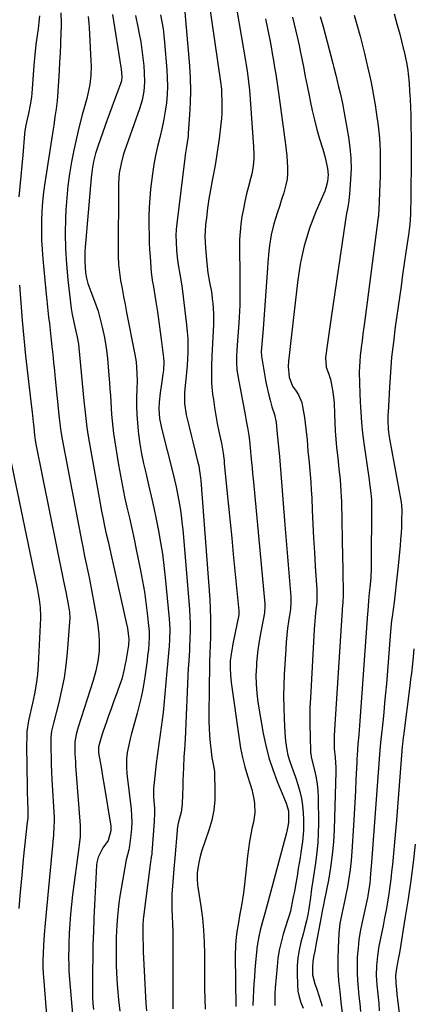
# Model space of a CAD drawing. Units: inches. Extents: x 1857342 to 1862566, y 437074 to 442403.
# Drawn here: x 1860378 to 1860550, y 439282 to 439712 of the extents above; entities that cross this region are included whole.
import ezdxf

# ---------------------------------------------------------------- set-up
doc = ezdxf.new("R2010")
doc.units = ezdxf.units.IN
doc.header["$MEASUREMENT"] = 0
doc.layers.add('7', color=7, linetype='Continuous')
doc.layers.add('8', color=7, linetype='Continuous')

msp = doc.modelspace()

# ---------------------------------------------------------------- linework, layer by layer
at = {"layer": '7', "color": 18}
for points in [[(1860460.77, 439719.83, 1912), (1860465.8, 439684.68, 1912), (1860466.22, 439681.5, 1912), (1860466.32, 439680.22, 1912), (1860466.46, 439676, 1912), (1860466.43, 439671.14, 1912), (1860466.26, 439668.72, 1912), (1860466.01, 439666.31, 1912), (1860465.2, 439659.87, 1912), (1860464.67, 439656.04, 1912), (1860464.1, 439652.22, 1912), (1860463.44, 439648.42, 1912), (1860462.73, 439644.62, 1912), (1860462.16, 439641.74, 1912), (1860461.41, 439637.69, 1912), (1860460.74, 439633.63, 1912), (1860460.17, 439629.55, 1912), (1860459.67, 439625.46, 1912), (1860459.33, 439622.32, 1912), (1860459.14, 439619.79, 1912), (1860459.04, 439617.26, 1912), (1860459.09, 439614.73, 1912), (1860459.24, 439612.2, 1912), (1860459.82, 439605.58, 1912), (1860460.32, 439601.4, 1912), (1860461.07, 439597.26, 1912), (1860461.84, 439593.13, 1912), (1860462.39, 439588.96, 1912), (1860462.45, 439588.37, 1912), (1860462.78, 439583.58, 1912), (1860462.74, 439578.79, 1912), (1860462.21, 439567.77, 1912), (1860462.11, 439565.34, 1912), (1860461.93, 439560.49, 1912), (1860461.86, 439558.06, 1912), (1860461.94, 439553.22, 1912), (1860462.4, 439548.4, 1912), (1860462.71, 439546.16, 1912), (1860463.23, 439542.64, 1912), (1860463.8, 439539.12, 1912), (1860464.44, 439535.62, 1912), (1860465.13, 439532.13, 1912), (1860466.2, 439527.05, 1912), (1860466.95, 439522.74, 1912), (1860467.24, 439520.57, 1912), (1860467.36, 439519.48, 1912), (1860467.48, 439518.4, 1912), (1860468.64, 439506.58, 1912), (1860469.34, 439499.59, 1912), (1860470.03, 439492.59, 1912), (1860470.72, 439485.59, 1912), (1860471.42, 439478.6, 1912), (1860473.87, 439453.88, 1912), (1860473.89, 439453.66, 1912), (1860473.89, 439453.01, 1912), (1860473.77, 439452.16, 1912), (1860471.25, 439439.58, 1912), (1860471.03, 439438.45, 1912), (1860470.45, 439435.04, 1912), (1860470.06, 439432.04, 1912), (1860470.09, 439428.99, 1912), (1860470.22, 439425.81, 1912), (1860470.55, 439422.65, 1912), (1860473.95, 439398.02, 1912), (1860474.62, 439393.93, 1912), (1860475.43, 439389.87, 1912), (1860476.45, 439385.86, 1912), (1860477.61, 439381.88, 1912), (1860478.88, 439377.9, 1912), (1860479.45, 439375.92, 1912), (1860480.32, 439371.91, 1912), (1860480.62, 439369.88, 1912), (1860480.75, 439365.81, 1912), (1860480.18, 439361.77, 1912), (1860479.66, 439359.54, 1912), (1860479, 439356.4, 1912), (1860478.42, 439353.25, 1912), (1860477.98, 439350.08, 1912), (1860477.61, 439346.9, 1912), (1860477.22, 439342.69, 1912), (1860476.94, 439339.94, 1912), (1860476.64, 439337.2, 1912), (1860476.29, 439334.46, 1912), (1860475.79, 439330.86, 1912), (1860475.09, 439326.25, 1912), (1860474.7, 439323.95, 1912), (1860474.3, 439321.65, 1912), (1860473.47, 439317.03, 1912), (1860473.07, 439314.71, 1912), (1860472.71, 439311.72, 1912), (1860472.41, 439308.07, 1912), (1860472.24, 439303.23, 1912), (1860472.45, 439281.22, 1912)], [(1860386.96, 439713.57, 1926), (1860386.65, 439710.71, 1926), (1860386.32, 439707.86, 1926), (1860385.96, 439705.01, 1926), (1860385.42, 439700.99, 1926), (1860384.87, 439696.46, 1926), (1860384.46, 439691.91, 1926), (1860383.55, 439679.77, 1926), (1860383.4, 439678.07, 1926), (1860382.93, 439674.71, 1926), (1860382.21, 439670.98, 1926), (1860381.63, 439668.43, 1926), (1860381.02, 439665.88, 1926), (1860380.59, 439663.31, 1926), (1860380.45, 439662.01, 1926), (1860379.67, 439652.75, 1926), (1860379.28, 439648.19, 1926), (1860378.88, 439643.64, 1926), (1860378.45, 439639.09, 1926), (1860378.01, 439634.54, 1926)], [(1860396.28, 439714.91, 1924), (1860396.32, 439710.32, 1924), (1860396.21, 439705.01, 1924), (1860396.17, 439703.07, 1924), (1860396.1, 439701.13, 1924), (1860395.92, 439697.25, 1924), (1860395.69, 439693.37, 1924), (1860395.45, 439689.49, 1924), (1860394.74, 439678.31, 1924), (1860394.6, 439676.52, 1924), (1860394.21, 439672.96, 1924), (1860393.68, 439669.41, 1924), (1860393.13, 439665.86, 1924), (1860392.86, 439664.08, 1924), (1860389.3, 439640.73, 1924), (1860388.75, 439636.6, 1924), (1860388.3, 439632.45, 1924), (1860388.01, 439628.29, 1924), (1860387.83, 439624.12, 1924), (1860387.79, 439619.95, 1924), (1860387.87, 439615.78, 1924), (1860388.09, 439611.62, 1924), (1860388.42, 439607.46, 1924), (1860389.77, 439593.61, 1924), (1860390.05, 439590.74, 1924), (1860390.34, 439587.87, 1924), (1860390.64, 439585, 1924), (1860390.94, 439582.13, 1924), (1860391.25, 439579.26, 1924), (1860391.56, 439576.39, 1924), (1860391.86, 439573.52, 1924), (1860392.31, 439569.32, 1924), (1860392.69, 439565.78, 1924), (1860393.06, 439562.25, 1924), (1860393.43, 439558.71, 1924), (1860393.79, 439555.17, 1924), (1860395.53, 439538, 1924), (1860395.65, 439536.85, 1924), (1860396.19, 439532.24, 1924), (1860396.76, 439528.82, 1924), (1860405.39, 439483.87, 1924), (1860405.79, 439481.86, 1924), (1860406.62, 439477.84, 1924), (1860407.5, 439473.83, 1924), (1860408.33, 439469.82, 1924), (1860408.72, 439467.8, 1924), (1860411.82, 439451.21, 1924), (1860412.23, 439448.73, 1924), (1860412.57, 439446.25, 1924), (1860412.79, 439443.76, 1924), (1860412.98, 439440.6, 1924), (1860412.91, 439436.26, 1924), (1860412.38, 439431.95, 1924), (1860411.47, 439427.68, 1924), (1860410.29, 439423.49, 1924), (1860403.85, 439403.12, 1924), (1860403.54, 439402.09, 1924), (1860402.98, 439400, 1924), (1860402.38, 439396.82, 1924), (1860402.3, 439394.67, 1924), (1860402.39, 439391.54, 1924), (1860402.57, 439388.01, 1924), (1860402.69, 439386.25, 1924), (1860404.74, 439360.26, 1924), (1860404.65, 439355.44, 1924), (1860404.21, 439351.83, 1924), (1860404.06, 439350.63, 1924), (1860401.37, 439329.95, 1924), (1860400.89, 439325.79, 1924), (1860400.47, 439321.62, 1924), (1860400.17, 439317.45, 1924), (1860399.94, 439313.27, 1924), (1860399.75, 439308.83, 1924), (1860399.68, 439306.86, 1924), (1860399.63, 439302.92, 1924), (1860399.7, 439298.98, 1924), (1860399.78, 439297.01, 1924), (1860400.04, 439293.08, 1924), (1860402.87, 439259.45, 1924)], [(1860408.18, 439713.32, 1922), (1860408.49, 439710.13, 1922), (1860408.59, 439708.52, 1922), (1860409.38, 439693.8, 1922), (1860409.44, 439691.74, 1922), (1860409.3, 439687.64, 1922), (1860408.83, 439683.55, 1922), (1860408.04, 439679.51, 1922), (1860407.55, 439677.52, 1922), (1860405.6, 439670.34, 1922), (1860404.27, 439665.25, 1922), (1860403.04, 439660.13, 1922), (1860401.92, 439654.99, 1922), (1860400.88, 439649.83, 1922), (1860400.02, 439644.64, 1922), (1860399.31, 439639.43, 1922), (1860398.82, 439634.2, 1922), (1860398.48, 439628.96, 1922), (1860398.32, 439625.29, 1922), (1860398.19, 439618.56, 1922), (1860398.28, 439611.83, 1922), (1860398.7, 439605.12, 1922), (1860399.33, 439598.41, 1922), (1860400.81, 439585.87, 1922), (1860401.21, 439583.19, 1922), (1860401.78, 439580.54, 1922), (1860402.41, 439577.89, 1922), (1860403.42, 439573.31, 1922), (1860403.91, 439570.22, 1922), (1860404.09, 439568.67, 1922), (1860406.32, 439545.57, 1922), (1860406.7, 439541.7, 1922), (1860407.07, 439537.84, 1922), (1860407.52, 439533.98, 1922), (1860408.13, 439530.14, 1922), (1860413.36, 439500.81, 1922), (1860413.98, 439497.46, 1922), (1860414.63, 439494.13, 1922), (1860415.34, 439490.8, 1922), (1860416.07, 439487.48, 1922), (1860416.83, 439484.17, 1922), (1860417.58, 439480.85, 1922), (1860418.33, 439477.53, 1922), (1860419.07, 439474.22, 1922), (1860424.73, 439448.89, 1922), (1860425.23, 439446.34, 1922), (1860425.87, 439441.56, 1922), (1860425.7, 439438.99, 1922), (1860424.54, 439431.92, 1922), (1860424.35, 439430.78, 1922), (1860423.92, 439428.51, 1922), (1860422.79, 439424.04, 1922), (1860422.42, 439422.94, 1922), (1860420.36, 439417.24, 1922), (1860419.26, 439414.19, 1922), (1860418.17, 439411.14, 1922), (1860417.06, 439408.09, 1922), (1860415.96, 439405.04, 1922), (1860414.63, 439401.35, 1922), (1860414.21, 439400.14, 1922), (1860413.48, 439397.69, 1922), (1860412.73, 439394.6, 1922), (1860412.59, 439393.31, 1922), (1860412.7, 439392.01, 1922), (1860413.4, 439387.97, 1922), (1860413.81, 439385.63, 1922), (1860414.59, 439380.94, 1922), (1860414.98, 439378.59, 1922), (1860417.97, 439360.02, 1922), (1860418.07, 439357.86, 1922), (1860416.89, 439353.73, 1922), (1860414.61, 439350.57, 1922), (1860412.47, 439346.38, 1922), (1860411.96, 439344.09, 1922), (1860411.84, 439342.92, 1922), (1860410.7, 439319.73, 1922), (1860410.45, 439313.99, 1922), (1860410.25, 439308.26, 1922), (1860410.13, 439302.52, 1922), (1860410.05, 439296.79, 1922), (1860410, 439290.74, 1922), (1860410.02, 439288.02, 1922), (1860410.09, 439285.31, 1922), (1860410.23, 439282.61, 1922), (1860410.43, 439279.9, 1922)], [(1860428.78, 439713.68, 1918), (1860429.84, 439708.72, 1918), (1860430.43, 439705.74, 1918), (1860431.06, 439702.24, 1918), (1860431.61, 439698.74, 1918), (1860432.03, 439695.22, 1918), (1860432.38, 439691.69, 1918), (1860432.63, 439688.61, 1918), (1860432.73, 439684.62, 1918), (1860432.4, 439680.64, 1918), (1860431.65, 439676.72, 1918), (1860430.51, 439672.9, 1918), (1860423.99, 439654.44, 1918), (1860423.43, 439652.7, 1918), (1860422.5, 439649.18, 1918), (1860421.73, 439644.88, 1918), (1860421.39, 439640.46, 1918), (1860421.34, 439638.24, 1918), (1860421.33, 439637.13, 1918), (1860421.17, 439612.21, 1918), (1860421.24, 439608.65, 1918), (1860421.43, 439605.11, 1918), (1860421.81, 439601.57, 1918), (1860422.32, 439598.05, 1918), (1860422.93, 439594.54, 1918), (1860423.56, 439591.03, 1918), (1860424.22, 439587.53, 1918), (1860424.9, 439584.03, 1918), (1860428.53, 439565.76, 1918), (1860429.07, 439562.64, 1918), (1860429.41, 439557.66, 1918), (1860429.46, 439554.24, 1918), (1860429.4, 439550.83, 1918), (1860429.28, 439546.9, 1918), (1860429.24, 439543.23, 1918), (1860429.33, 439539.56, 1918), (1860429.59, 439535.91, 1918), (1860429.96, 439532.26, 1918), (1860430.12, 439531, 1918), (1860430.74, 439526.73, 1918), (1860431.45, 439522.48, 1918), (1860432.3, 439518.26, 1918), (1860433.25, 439514.06, 1918), (1860434.49, 439508.94, 1918), (1860435.66, 439503.94, 1918), (1860436.79, 439498.93, 1918), (1860437.84, 439493.9, 1918), (1860438.84, 439488.86, 1918), (1860439.73, 439483.8, 1918), (1860440.52, 439478.73, 1918), (1860441.17, 439473.64, 1918), (1860441.72, 439468.53, 1918), (1860443.42, 439450.37, 1918), (1860443.68, 439445.9, 1918), (1860443.62, 439441.43, 1918), (1860443.47, 439438.53, 1918), (1860443.24, 439435.38, 1918), (1860442.94, 439432.24, 1918), (1860442.64, 439429.1, 1918), (1860442.49, 439427.53, 1918), (1860441.11, 439412.69, 1918), (1860440.79, 439409.51, 1918), (1860440.42, 439406.34, 1918), (1860439.99, 439403.17, 1918), (1860439.53, 439400.01, 1918), (1860439.05, 439396.85, 1918), (1860438.61, 439393.68, 1918), (1860438.21, 439390.51, 1918), (1860437.84, 439387.34, 1918), (1860436.63, 439376.23, 1918), (1860436.58, 439374.44, 1918), (1860436.69, 439372.64, 1918), (1860437.02, 439367.74, 1918), (1860437.07, 439365.81, 1918), (1860436.93, 439361.94, 1918), (1860435.92, 439348.41, 1918), (1860435.86, 439347.76, 1918), (1860435.68, 439346.48, 1918), (1860435.16, 439343.29, 1918), (1860432.28, 439320.34, 1918), (1860432.15, 439319.19, 1918), (1860432, 439316.89, 1918), (1860431.96, 439314.57, 1918), (1860432.01, 439311.1, 1918), (1860432.08, 439307.9, 1918), (1860432.17, 439305.14, 1918), (1860432.26, 439302.39, 1918), (1860432.39, 439299.63, 1918), (1860432.53, 439296.88, 1918), (1860433.34, 439282.53, 1918), (1860433.55, 439279.41, 1918)], [(1860439.73, 439713.92, 1916), (1860440.31, 439710.93, 1916), (1860440.8, 439707.93, 1916), (1860441.19, 439704.92, 1916), (1860441.49, 439701.89, 1916), (1860442.46, 439690.04, 1916), (1860442.66, 439686.43, 1916), (1860442.71, 439682.81, 1916), (1860442.55, 439679.2, 1916), (1860442.26, 439675.59, 1916), (1860441.78, 439672, 1916), (1860441.19, 439668.42, 1916), (1860440.44, 439664.88, 1916), (1860439.36, 439660.52, 1916), (1860438.39, 439656.58, 1916), (1860437.53, 439652.61, 1916), (1860436.83, 439648.61, 1916), (1860436.24, 439644.6, 1916), (1860435.39, 439637.85, 1916), (1860434.98, 439633.97, 1916), (1860434.7, 439630.08, 1916), (1860434.58, 439626.19, 1916), (1860434.58, 439622.28, 1916), (1860434.71, 439617.43, 1916), (1860434.81, 439614.48, 1916), (1860434.95, 439611.52, 1916), (1860435.11, 439608.57, 1916), (1860435.4, 439603.76, 1916), (1860435.62, 439601.59, 1916), (1860436.25, 439597.26, 1916), (1860436.42, 439596.18, 1916), (1860437.66, 439588.74, 1916), (1860438.35, 439584.39, 1916), (1860439, 439580.04, 1916), (1860439.58, 439575.68, 1916), (1860440.12, 439571.31, 1916), (1860440.93, 439564.36, 1916), (1860441.07, 439562.55, 1916), (1860440.98, 439558.94, 1916), (1860440.75, 439557.15, 1916), (1860440.12, 439553.03, 1916), (1860439.6, 439549.07, 1916), (1860439.14, 439544.92, 1916), (1860438.99, 439542.09, 1916), (1860439.31, 439537.85, 1916), (1860439.81, 439535.05, 1916), (1860440.13, 439533.66, 1916), (1860445.08, 439514.13, 1916), (1860445.82, 439511.08, 1916), (1860446.51, 439508.03, 1916), (1860447.14, 439504.95, 1916), (1860447.73, 439501.87, 1916), (1860448.24, 439498.77, 1916), (1860448.69, 439495.67, 1916), (1860449.05, 439492.56, 1916), (1860449.36, 439489.44, 1916), (1860452.27, 439454.6, 1916), (1860452.47, 439451.43, 1916), (1860452.6, 439448.26, 1916), (1860452.61, 439445.09, 1916), (1860452.54, 439441.91, 1916), (1860452.37, 439437.75, 1916), (1860452.31, 439436.66, 1916), (1860452.18, 439434.46, 1916), (1860451.87, 439430.08, 1916), (1860451.81, 439428.98, 1916), (1860450.43, 439397.91, 1916), (1860450.31, 439395.68, 1916), (1860450.14, 439393.47, 1916), (1860449.91, 439390.14, 1916), (1860449.7, 439385.49, 1916), (1860449.59, 439382.61, 1916), (1860449.48, 439379.73, 1916), (1860449.4, 439376.85, 1916), (1860449.34, 439373.97, 1916), (1860449.19, 439369.35, 1916), (1860448.7, 439366.1, 1916), (1860447.53, 439361.8, 1916), (1860447.25, 439360.58, 1916), (1860447.17, 439360.08, 1916), (1860447.15, 439359.83, 1916), (1860445.81, 439344.43, 1916), (1860445.61, 439342.91, 1916), (1860445.43, 439341.4, 1916), (1860444.87, 439333.78, 1916), (1860444.69, 439330.49, 1916), (1860444.59, 439327.2, 1916), (1860444.62, 439323.9, 1916), (1860444.74, 439320.61, 1916), (1860444.89, 439317.32, 1916), (1860445.01, 439314.02, 1916), (1860445.06, 439310.72, 1916), (1860445.09, 439307.42, 1916), (1860445.05, 439287.01, 1916), (1860445.05, 439284.76, 1916), (1860445.12, 439280.24, 1916)], [(1860450.34, 439715.12, 1914), (1860452.28, 439691.69, 1914), (1860452.59, 439686.35, 1914), (1860452.75, 439681, 1914), (1860452.65, 439675.65, 1914), (1860452.39, 439670.31, 1914), (1860451.81, 439662.35, 1914), (1860451.69, 439660.98, 1914), (1860451.34, 439658.26, 1914), (1860450.89, 439655.56, 1914), (1860450.47, 439652.85, 1914), (1860450.29, 439651.49, 1914), (1860446.8, 439622.97, 1914), (1860446.55, 439620.3, 1914), (1860446.41, 439617.63, 1914), (1860446.44, 439614.96, 1914), (1860446.68, 439611.08, 1914), (1860447.13, 439606.94, 1914), (1860447.44, 439604.88, 1914), (1860448.17, 439600.78, 1914), (1860448.82, 439596.66, 1914), (1860449.09, 439594.59, 1914), (1860451.03, 439578.68, 1914), (1860451.32, 439575.73, 1914), (1860451.53, 439572.77, 1914), (1860451.59, 439569.81, 1914), (1860451.57, 439566.84, 1914), (1860451.44, 439563.87, 1914), (1860451.28, 439560.91, 1914), (1860451.05, 439557.95, 1914), (1860450.78, 439554.99, 1914), (1860450.19, 439549.26, 1914), (1860450.1, 439548.03, 1914), (1860450.09, 439544.34, 1914), (1860450.82, 439539.48, 1914), (1860451.96, 439534.74, 1914), (1860453.13, 439529.98, 1914), (1860453.72, 439527.61, 1914), (1860455.84, 439519.25, 1914), (1860456.32, 439517.17, 1914), (1860456.72, 439515.07, 1914), (1860457.14, 439511.9, 1914), (1860457.24, 439510.84, 1914), (1860461.14, 439458.84, 1914), (1860461.38, 439454.73, 1914), (1860461.53, 439450.62, 1914), (1860461.54, 439446.5, 1914), (1860461.47, 439442.39, 1914), (1860461.22, 439435.4, 1914), (1860461.19, 439434.78, 1914), (1860461.04, 439432.3, 1914), (1860460.99, 439431.06, 1914), (1860460.98, 439430.44, 1914), (1860460.73, 439409.02, 1914), (1860460.75, 439405.83, 1914), (1860460.84, 439402.65, 1914), (1860461.06, 439399.48, 1914), (1860461.34, 439396.31, 1914), (1860461.76, 439392.47, 1914), (1860462.11, 439389.98, 1914), (1860462.83, 439386.29, 1914), (1860463.15, 439383.81, 1914), (1860463.23, 439382.56, 1914), (1860463.43, 439375.95, 1914), (1860463.32, 439371.42, 1914), (1860462.89, 439366.94, 1914), (1860461.99, 439362.54, 1914), (1860460.77, 439358.18, 1914), (1860457.61, 439348.85, 1914), (1860456.77, 439346.15, 1914), (1860456.18, 439343.4, 1914), (1860455.65, 439339.52, 1914), (1860455.63, 439336.55, 1914), (1860455.78, 439334.43, 1914), (1860455.92, 439333.37, 1914), (1860457.23, 439325.07, 1914), (1860457.93, 439319.85, 1914), (1860458.45, 439314.63, 1914), (1860458.72, 439309.38, 1914), (1860458.82, 439304.12, 1914), (1860458.79, 439298.21, 1914), (1860458.8, 439293.68, 1914), (1860458.87, 439289.15, 1914), (1860459, 439284.62, 1914), (1860459.19, 439280.09, 1914)], [(1860497.26, 439712.93, 1906), (1860498, 439709.87, 1906), (1860498.71, 439706.8, 1906), (1860499.39, 439703.73, 1906), (1860500.05, 439700.65, 1906), (1860500.69, 439697.56, 1906), (1860501.12, 439695.44, 1906), (1860501.96, 439691.29, 1906), (1860502.79, 439687.14, 1906), (1860503.61, 439682.98, 1906), (1860504.43, 439678.83, 1906), (1860504.9, 439676.46, 1906), (1860505.79, 439672.28, 1906), (1860506.75, 439668.12, 1906), (1860507.84, 439664, 1906), (1860509.01, 439659.89, 1906), (1860510.37, 439655.4, 1906), (1860511.4, 439651.68, 1906), (1860512.47, 439647, 1906), (1860512.78, 439644.13, 1906), (1860512.52, 439641.26, 1906), (1860511.81, 439638.44, 1906), (1860511.33, 439637.07, 1906), (1860510.79, 439635.71, 1906), (1860507.57, 439628.4, 1906), (1860506.04, 439624.66, 1906), (1860504.63, 439620.87, 1906), (1860503.42, 439617.02, 1906), (1860502.33, 439613.13, 1906), (1860501.41, 439609.19, 1906), (1860500.6, 439605.23, 1906), (1860499.95, 439601.24, 1906), (1860499.4, 439597.23, 1906), (1860496.29, 439570.55, 1906), (1860495.85, 439566.69, 1906), (1860495.43, 439562.82, 1906), (1860495.26, 439560.54, 1906), (1860495.76, 439555.88, 1906), (1860497.25, 439551.93, 1906), (1860498.78, 439549.79, 1906), (1860499.78, 439548.23, 1906), (1860501.21, 439544.86, 1906), (1860501.64, 439543.05, 1906), (1860502.4, 439538.3, 1906), (1860503.08, 439533.4, 1906), (1860503.55, 439528.48, 1906), (1860503.95, 439523.55, 1906), (1860504.41, 439518.63, 1906), (1860504.6, 439516.78, 1906), (1860504.91, 439513.4, 1906), (1860505.18, 439510.01, 1906), (1860505.4, 439506.62, 1906), (1860505.58, 439503.22, 1906), (1860505.82, 439497.81, 1906), (1860506.11, 439491.71, 1906), (1860506.42, 439485.61, 1906), (1860506.77, 439479.51, 1906), (1860507.14, 439473.41, 1906), (1860507.81, 439463.05, 1906), (1860507.88, 439460.95, 1906), (1860507.79, 439457.8, 1906), (1860507.29, 439453.09, 1906), (1860506.89, 439449.43, 1906), (1860506.74, 439447.59, 1906), (1860506.62, 439445.75, 1906), (1860505, 439415.92, 1906), (1860504.83, 439411.79, 1906), (1860504.74, 439407.66, 1906), (1860504.76, 439403.53, 1906), (1860504.86, 439399.4, 1906), (1860505.13, 439392.08, 1906), (1860505.16, 439391.61, 1906), (1860505.39, 439390.22, 1906), (1860505.84, 439388.39, 1906), (1860506.97, 439383.8, 1906), (1860507.55, 439381.04, 1906), (1860508.01, 439378.26, 1906), (1860508.26, 439375.46, 1906), (1860508.39, 439372.64, 1906), (1860508.5, 439361.04, 1906), (1860508.44, 439356.89, 1906), (1860508.25, 439352.76, 1906), (1860507.86, 439348.63, 1906), (1860507.23, 439343.84, 1906), (1860506.66, 439340.08, 1906), (1860506.09, 439336.31, 1906), (1860505.54, 439332.54, 1906), (1860505, 439328.77, 1906), (1860504.3, 439323.91, 1906), (1860503.87, 439321.24, 1906), (1860503.33, 439318.6, 1906), (1860502.36, 439314.66, 1906), (1860502, 439313.36, 1906), (1860500.84, 439309.28, 1906), (1860500.05, 439305.92, 1906), (1860499.47, 439302.54, 1906), (1860499.22, 439299.11, 1906), (1860499.18, 439295.66, 1906), (1860499.35, 439290.66, 1906), (1860499.6, 439288.03, 1906), (1860500.06, 439285.46, 1906), (1860500.83, 439282.96, 1906), (1860501.81, 439280.52, 1906)], [(1860509.32, 439713.29, 1904), (1860510.45, 439709.26, 1904), (1860510.72, 439708.24, 1904), (1860514.78, 439692.75, 1904), (1860515.22, 439691.05, 1904), (1860516.06, 439687.64, 1904), (1860516.52, 439685.72, 1904), (1860517.29, 439682.51, 1904), (1860518.1, 439679.32, 1904), (1860519.18, 439674.5, 1904), (1860519.48, 439672.88, 1904), (1860521.64, 439660.65, 1904), (1860522.27, 439656.06, 1904), (1860522.67, 439651.46, 1904), (1860522.73, 439646.84, 1904), (1860522.56, 439642.21, 1904), (1860522.08, 439635.8, 1904), (1860521.78, 439632.95, 1904), (1860521.3, 439630.12, 1904), (1860520.78, 439627.3, 1904), (1860520.32, 439624.47, 1904), (1860514.11, 439581.9, 1904), (1860513.66, 439578.83, 1904), (1860513.22, 439575.76, 1904), (1860512.77, 439572.7, 1904), (1860512.33, 439569.63, 1904), (1860511.74, 439565.52, 1904), (1860511.64, 439564.51, 1904), (1860511.87, 439560.23, 1904), (1860512.98, 439557.23, 1904), (1860513.52, 439555.72, 1904), (1860513.72, 439554.94, 1904), (1860514.41, 439551.79, 1904), (1860514.85, 439549.42, 1904), (1860515.39, 439544.63, 1904), (1860515.53, 439539.75, 1904), (1860515.63, 439536.1, 1904), (1860515.8, 439532.45, 1904), (1860516.08, 439528.81, 1904), (1860516.43, 439525.17, 1904), (1860516.91, 439520.72, 1904), (1860517.44, 439515.88, 1904), (1860517.94, 439511.03, 1904), (1860518.33, 439506.18, 1904), (1860518.44, 439503.74, 1904), (1860518.52, 439501.31, 1904), (1860518.99, 439477.24, 1904), (1860519.09, 439472.65, 1904), (1860519.22, 439468.06, 1904), (1860519.31, 439464.8, 1904), (1860519.27, 439460.81, 1904), (1860519.11, 439457.5, 1904), (1860518.89, 439454.86, 1904), (1860518.85, 439454.2, 1904), (1860515.55, 439402.01, 1904), (1860515.42, 439399.25, 1904), (1860515.37, 439396.5, 1904), (1860515.43, 439393.75, 1904), (1860515.77, 439389.95, 1904), (1860516.15, 439385.5, 1904), (1860516.15, 439383.72, 1904), (1860515.35, 439358.53, 1904), (1860515.04, 439352.97, 1904), (1860514.54, 439347.44, 1904), (1860513.78, 439341.93, 1904), (1860512.84, 439336.45, 1904), (1860511.02, 439327.23, 1904), (1860510.85, 439326.37, 1904), (1860510.15, 439322.93, 1904), (1860509.81, 439321.2, 1904), (1860509.65, 439320.34, 1904), (1860507.26, 439307.37, 1904), (1860507.02, 439306.1, 1904), (1860506.53, 439303.55, 1904), (1860506.07, 439301, 1904), (1860505.86, 439298.43, 1904), (1860505.98, 439295.02, 1904), (1860506.99, 439291.19, 1904), (1860507.64, 439289.3, 1904), (1860507.95, 439288.35, 1904), (1860510.15, 439281.37, 1904)], [(1860524.1, 439713.78, 1902), (1860525.01, 439710.74, 1902), (1860525.87, 439707.7, 1902), (1860526.27, 439706.17, 1902), (1860526.66, 439704.63, 1902), (1860528.52, 439697.13, 1902), (1860529.29, 439693.95, 1902), (1860530.04, 439690.77, 1902), (1860530.75, 439687.59, 1902), (1860531.43, 439684.4, 1902), (1860532.07, 439681.19, 1902), (1860532.67, 439677.98, 1902), (1860533.2, 439674.76, 1902), (1860533.69, 439671.54, 1902), (1860534.53, 439665.61, 1902), (1860534.87, 439662.9, 1902), (1860535.14, 439660.19, 1902), (1860535.32, 439657.47, 1902), (1860535.44, 439654.75, 1902), (1860535.48, 439652.02, 1902), (1860535.49, 439649.29, 1902), (1860535.45, 439646.57, 1902), (1860535.38, 439643.84, 1902), (1860534.84, 439628.89, 1902), (1860534.75, 439627.29, 1902), (1860534.68, 439626.5, 1902), (1860534.63, 439626.1, 1902), (1860534.59, 439625.7, 1902), (1860528.7, 439580.72, 1902), (1860528.31, 439577.74, 1902), (1860527.93, 439574.77, 1902), (1860527.54, 439571.79, 1902), (1860527.17, 439568.81, 1902), (1860526.75, 439565.19, 1902), (1860526.54, 439562.84, 1902), (1860526.34, 439558.12, 1902), (1860526.35, 439553.4, 1902), (1860526.52, 439548.68, 1902), (1860526.71, 439545.09, 1902), (1860526.83, 439542.83, 1902), (1860526.96, 439540.56, 1902), (1860527.26, 439536.03, 1902), (1860527.66, 439531.51, 1902), (1860528.24, 439527.01, 1902), (1860530.63, 439511.06, 1902), (1860530.84, 439509.6, 1902), (1860531.37, 439505.24, 1902), (1860531.59, 439502.32, 1902), (1860531.66, 439499.39, 1902), (1860531.53, 439474.34, 1902), (1860531.5, 439472.81, 1902), (1860531.28, 439468.25, 1902), (1860530.92, 439464.07, 1902), (1860530.67, 439461.77, 1902), (1860530.35, 439458.33, 1902), (1860529.99, 439453.89, 1902), (1860529.89, 439452.54, 1902), (1860526.39, 439403.95, 1902), (1860526.08, 439399.85, 1902), (1860525.75, 439395.75, 1902), (1860525.53, 439393.09, 1902), (1860525.27, 439389.11, 1902), (1860525.2, 439387.78, 1902), (1860524.87, 439380.37, 1902), (1860524.62, 439375.33, 1902), (1860524.37, 439370.3, 1902), (1860524.08, 439365.26, 1902), (1860523.78, 439360.23, 1902), (1860523.06, 439348.83, 1902), (1860522.74, 439344.96, 1902), (1860522.33, 439341.1, 1902), (1860521.78, 439337.25, 1902), (1860521.14, 439333.42, 1902), (1860520.49, 439329.97, 1902), (1860520.07, 439327.88, 1902), (1860519.17, 439323.71, 1902), (1860518.68, 439321.64, 1902), (1860517.86, 439317.47, 1902), (1860517.43, 439313.25, 1902), (1860517.08, 439306.69, 1902), (1860516.96, 439301.96, 1902), (1860517, 439297.23, 1902), (1860517.31, 439292.52, 1902), (1860517.78, 439287.81, 1902), (1860518.35, 439283.11, 1902), (1860518.88, 439278.4, 1902)], [(1860485.47, 439712.2, 1908), (1860487.27, 439703.05, 1908), (1860487.85, 439700.05, 1908), (1860488.4, 439697.05, 1908), (1860488.93, 439694.05, 1908), (1860489.43, 439691.03, 1908), (1860489.91, 439688.02, 1908), (1860490.37, 439685, 1908), (1860490.81, 439681.98, 1908), (1860491.24, 439678.96, 1908), (1860494.21, 439657.47, 1908), (1860494.52, 439654.94, 1908), (1860494.78, 439652.4, 1908), (1860494.96, 439649.85, 1908), (1860495.09, 439647.3, 1908), (1860495.05, 439644.77, 1908), (1860494.83, 439642.26, 1908), (1860494.36, 439639.78, 1908), (1860493.38, 439636.31, 1908), (1860492.44, 439633.37, 1908), (1860491.5, 439630.42, 1908), (1860490.58, 439627.47, 1908), (1860489.11, 439622.75, 1908), (1860487.91, 439618.05, 1908), (1860487.18, 439613.26, 1908), (1860486.95, 439610.83, 1908), (1860486.53, 439605.98, 1908), (1860486.34, 439603.56, 1908), (1860484.39, 439576.91, 1908), (1860484.14, 439573.61, 1908), (1860483.86, 439570.31, 1908), (1860483.6, 439567.02, 1908), (1860483.67, 439565.11, 1908), (1860483.81, 439564.17, 1908), (1860485.49, 439554.58, 1908), (1860485.91, 439552.39, 1908), (1860486.87, 439548.05, 1908), (1860487.41, 439545.89, 1908), (1860488.19, 439542.99, 1908), (1860489.31, 439539.55, 1908), (1860490.04, 439536.04, 1908), (1860490.4, 439532.79, 1908), (1860490.67, 439529.53, 1908), (1860491.5, 439521.23, 1908), (1860491.86, 439517.52, 1908), (1860492.19, 439513.81, 1908), (1860492.49, 439510.09, 1908), (1860492.76, 439506.37, 1908), (1860493.03, 439502.65, 1908), (1860493.3, 439498.93, 1908), (1860493.59, 439495.21, 1908), (1860493.89, 439491.49, 1908), (1860496.46, 439459.99, 1908), (1860496.5, 439459.21, 1908), (1860496.53, 439457.67, 1908), (1860496.29, 439454.6, 1908), (1860496.19, 439453.83, 1908), (1860495.5, 439449.32, 1908), (1860495.08, 439446.29, 1908), (1860494.72, 439443.26, 1908), (1860494.45, 439440.22, 1908), (1860494.24, 439437.18, 1908), (1860493.64, 439426.3, 1908), (1860493.45, 439421.42, 1908), (1860493.36, 439416.55, 1908), (1860493.43, 439411.67, 1908), (1860493.59, 439406.79, 1908), (1860493.89, 439400.85, 1908), (1860494.2, 439397.05, 1908), (1860494.75, 439393.28, 1908), (1860495.2, 439390.97, 1908), (1860496, 439388.16, 1908), (1860497.54, 439384.04, 1908), (1860498.51, 439381.27, 1908), (1860499.58, 439378.09, 1908), (1860500.45, 439375.08, 1908), (1860501.15, 439372.05, 1908), (1860501.59, 439368.96, 1908), (1860501.85, 439365.84, 1908), (1860501.97, 439362.9, 1908), (1860501.96, 439358.09, 1908), (1860501.52, 439353.29, 1908), (1860500.85, 439348.5, 1908), (1860500.49, 439346.11, 1908), (1860499.75, 439341.44, 1908), (1860499.21, 439338.17, 1908), (1860498.63, 439334.89, 1908), (1860498.02, 439331.63, 1908), (1860497.38, 439328.37, 1908), (1860496.28, 439322.92, 1908), (1860496.16, 439322.39, 1908), (1860495.86, 439321.35, 1908), (1860495.15, 439319.29, 1908), (1860494.99, 439318.78, 1908), (1860493.18, 439312.87, 1908), (1860492.23, 439309.37, 1908), (1860491.43, 439305.84, 1908), (1860490.87, 439302.27, 1908), (1860490.46, 439298.67, 1908), (1860489.71, 439289.37, 1908), (1860489.57, 439286.82, 1908), (1860489.51, 439284.27, 1908), (1860489.58, 439281.72, 1908)], [(1860378.26, 439596.07, 1926), (1860378.76, 439588.32, 1926), (1860379.35, 439580.57, 1926), (1860380.07, 439572.84, 1926), (1860380.89, 439565.12, 1926), (1860383.44, 439542.81, 1926), (1860383.69, 439540.63, 1926), (1860384.18, 439536.26, 1926), (1860384.42, 439534.08, 1926), (1860384.8, 439530.48, 1926), (1860384.89, 439529.72, 1926), (1860385.1, 439528.19, 1926), (1860385.17, 439527.81, 1926), (1860385.25, 439527.43, 1926), (1860397.47, 439466.87, 1926), (1860398.05, 439464.18, 1926), (1860398.6, 439461.48, 1926), (1860399.63, 439455.97, 1926), (1860399.78, 439455.11, 1926), (1860400, 439453.38, 1926), (1860400.13, 439450.76, 1926), (1860400.06, 439449.01, 1926), (1860399, 439435.67, 1926), (1860398.41, 439430.18, 1926), (1860397.64, 439424.71, 1926), (1860396.59, 439419.29, 1926), (1860395.34, 439413.91, 1926), (1860393.01, 439404.9, 1926), (1860392.2, 439401.45, 1926), (1860391.87, 439398.83, 1926), (1860391.86, 439397.95, 1926), (1860391.92, 439393.27, 1926), (1860391.98, 439390.04, 1926), (1860392.07, 439386.82, 1926), (1860392.21, 439383.59, 1926), (1860392.37, 439380.37, 1926), (1860393.33, 439363.73, 1926), (1860393.37, 439362.78, 1926), (1860393.23, 439358.97, 1926), (1860393.06, 439357.06, 1926), (1860392.98, 439356.11, 1926), (1860389.35, 439317.56, 1926), (1860388.95, 439312.71, 1926), (1860388.65, 439307.86, 1926), (1860388.49, 439304.49, 1926), (1860388.42, 439301.5, 1926), (1860388.45, 439298.51, 1926), (1860388.58, 439295.52, 1926), (1860388.69, 439294.03, 1926), (1860392.39, 439248.12, 1926)], [(1860374.2, 439520.73, 1928), (1860385.87, 439463.88, 1928), (1860386.35, 439461.37, 1928), (1860386.78, 439458.86, 1928), (1860387.23, 439455.41, 1928), (1860387.37, 439451.66, 1928), (1860387.34, 439450.72, 1928), (1860386.34, 439430.42, 1928), (1860386.02, 439426.18, 1928), (1860385.53, 439421.96, 1928), (1860384.81, 439417.77, 1928), (1860383.93, 439413.61, 1928), (1860382.26, 439406.65, 1928), (1860382.11, 439405.98, 1928), (1860381.38, 439401.23, 1928), (1860381.35, 439392.78, 1928), (1860381.37, 439388.28, 1928), (1860381.41, 439383.79, 1928), (1860381.51, 439379.29, 1928), (1860381.64, 439374.8, 1928), (1860381.9, 439367.17, 1928), (1860381.91, 439365.81, 1928), (1860381.8, 439363.77, 1928), (1860381.67, 439362.41, 1928), (1860381.6, 439361.73, 1928), (1860379.9, 439345.52, 1928), (1860379.19, 439338.38, 1928), (1860378.55, 439331.23, 1928), (1860378, 439324.08, 1928)], [(1860550.07, 439437.27, 1898), (1860549.59, 439432.23, 1898), (1860549.31, 439429.45, 1898), (1860549.01, 439426.67, 1898), (1860548.68, 439423.9, 1898), (1860548.34, 439421.12, 1898), (1860545.56, 439399.39, 1898), (1860545.49, 439398.81, 1898), (1860545.29, 439397.08, 1898), (1860545.07, 439394.77, 1898), (1860542.52, 439362.55, 1898), (1860542.12, 439357.72, 1898), (1860541.7, 439352.91, 1898), (1860541.24, 439348.09, 1898), (1860540.75, 439343.28, 1898), (1860540.42, 439340.09, 1898), (1860540.06, 439336.88, 1898), (1860539.65, 439333.67, 1898), (1860539.18, 439330.47, 1898), (1860538.59, 439326.78, 1898), (1860538, 439323.35, 1898), (1860537.38, 439319.92, 1898), (1860536.72, 439316.5, 1898), (1860536.04, 439313.09, 1898), (1860534.91, 439307.64, 1898), (1860534.2, 439303.37, 1898), (1860533.79, 439299.05, 1898), (1860533.72, 439294.73, 1898), (1860534.01, 439290.66, 1898), (1860534.43, 439286.6, 1898), (1860534.79, 439282.53, 1898), (1860535.05, 439279.34, 1898)], [(1860550.65, 439352.15, 1896), (1860549.75, 439344.17, 1896), (1860548.75, 439336.21, 1896), (1860547.61, 439328.27, 1896), (1860546.37, 439320.34, 1896), (1860543.78, 439304.69, 1896), (1860543.29, 439301.91, 1896), (1860542.48, 439297.78, 1896), (1860542.11, 439294.83, 1896), (1860542.26, 439291.44, 1896), (1860542.52, 439288.63, 1896), (1860542.73, 439286.49, 1896), (1860542.84, 439285.43, 1896), (1860542.96, 439284.36, 1896), (1860543.78, 439277.24, 1896)]]:
    msp.add_polyline3d(points, dxfattribs=at)
at = {"layer": '8', "color": 18}
for points in [[(1860418.82, 439714.06, 1920), (1860422.36, 439691.12, 1920), (1860422.47, 439690.34, 1920), (1860422.8, 439686.86, 1920), (1860422.64, 439685.11, 1920), (1860422.41, 439684.26, 1920), (1860422.27, 439683.85, 1920), (1860420.48, 439679.18, 1920), (1860419.43, 439676.43, 1920), (1860418.41, 439673.67, 1920), (1860417.4, 439670.91, 1920), (1860416.41, 439668.14, 1920), (1860412.46, 439656.93, 1920), (1860411.89, 439655.21, 1920), (1860411.37, 439653.49, 1920), (1860410.51, 439649.98, 1920), (1860409.87, 439646.43, 1920), (1860409.44, 439642.84, 1920), (1860406.79, 439612.58, 1920), (1860406.66, 439610.5, 1920), (1860406.66, 439606.34, 1920), (1860407.05, 439601.46, 1920), (1860407.4, 439599.06, 1920), (1860408.03, 439596.72, 1920), (1860409.25, 439593.28, 1920), (1860410.88, 439589.08, 1920), (1860412.45, 439584.61, 1920), (1860413.73, 439580.05, 1920), (1860414.29, 439577.63, 1920), (1860415.22, 439573.19, 1920), (1860415.98, 439568.72, 1920), (1860416.55, 439564.23, 1920), (1860416.76, 439561.97, 1920), (1860417.44, 439553.35, 1920), (1860417.64, 439550.6, 1920), (1860417.83, 439547.84, 1920), (1860417.99, 439545.08, 1920), (1860418.13, 439542.32, 1920), (1860418.31, 439539.57, 1920), (1860418.55, 439536.82, 1920), (1860418.88, 439534.07, 1920), (1860419.26, 439531.34, 1920), (1860421.43, 439517.67, 1920), (1860422.22, 439513, 1920), (1860423.08, 439508.35, 1920), (1860424.04, 439503.72, 1920), (1860425.07, 439499.11, 1920), (1860426.14, 439494.5, 1920), (1860427.17, 439489.88, 1920), (1860428.17, 439485.25, 1920), (1860429.14, 439480.62, 1920), (1860431.01, 439471.51, 1920), (1860431.88, 439466.88, 1920), (1860432.67, 439462.24, 1920), (1860433.33, 439457.59, 1920), (1860433.89, 439452.91, 1920), (1860434.61, 439446.14, 1920), (1860434.71, 439444.84, 1920), (1860434.78, 439442.25, 1920), (1860434.65, 439439.64, 1920), (1860434.41, 439437.05, 1920), (1860434.08, 439434.25, 1920), (1860433.82, 439432.21, 1920), (1860433.26, 439428.13, 1920), (1860432.96, 439426.09, 1920), (1860432.52, 439423.16, 1920), (1860431.93, 439419.67, 1920), (1860431.25, 439416.2, 1920), (1860430.45, 439412.76, 1920), (1860429.56, 439409.33, 1920), (1860426.91, 439399.75, 1920), (1860426.46, 439398.06, 1920), (1860425.67, 439394.66, 1920), (1860425.16, 439392.1, 1920), (1860424.82, 439389.5, 1920), (1860424.84, 439385.56, 1920), (1860425.05, 439382.93, 1920), (1860425.18, 439381.62, 1920), (1860426.83, 439367.32, 1920), (1860427.05, 439364.51, 1920), (1860427.15, 439361.71, 1920), (1860427.05, 439358.9, 1920), (1860426.81, 439356.09, 1920), (1860426.23, 439351.38, 1920), (1860425.85, 439349.61, 1920), (1860424.75, 439345.22, 1920), (1860422.02, 439329.42, 1920), (1860421.56, 439326.46, 1920), (1860421.17, 439323.49, 1920), (1860420.88, 439320.5, 1920), (1860420.62, 439316.74, 1920), (1860420.49, 439314.13, 1920), (1860420.39, 439311.51, 1920), (1860420.32, 439308.9, 1920), (1860420.29, 439306.28, 1920), (1860420.3, 439302.28, 1920), (1860420.37, 439299.2, 1920), (1860420.51, 439296.12, 1920), (1860420.7, 439293.05, 1920), (1860420.99, 439289.17, 1920), (1860421.41, 439284.17, 1920), (1860421.89, 439279.17, 1920)], [(1860472.98, 439716.03, 1910), (1860476.67, 439693.93, 1910), (1860476.97, 439692.1, 1910), (1860477.53, 439688.44, 1910), (1860478.03, 439684.76, 1910), (1860478.43, 439681.07, 1910), (1860478.58, 439679.23, 1910), (1860480.26, 439656.35, 1910), (1860480.38, 439652.97, 1910), (1860480.33, 439651.28, 1910), (1860480.06, 439647.91, 1910), (1860479.48, 439644.58, 1910), (1860479.09, 439642.93, 1910), (1860478.06, 439639.1, 1910), (1860477.23, 439635.85, 1910), (1860476.46, 439632.58, 1910), (1860475.79, 439629.3, 1910), (1860475.17, 439626, 1910), (1860474.7, 439622.68, 1910), (1860474.34, 439619.36, 1910), (1860474.17, 439616.02, 1910), (1860474.12, 439612.67, 1910), (1860474.29, 439600.31, 1910), (1860474.31, 439597.71, 1910), (1860474.32, 439595.11, 1910), (1860474.32, 439592.51, 1910), (1860474.3, 439589.91, 1910), (1860474.25, 439587.31, 1910), (1860474.17, 439584.71, 1910), (1860474.03, 439582.11, 1910), (1860473.86, 439579.52, 1910), (1860472.96, 439567.81, 1910), (1860472.82, 439564.96, 1910), (1860472.81, 439562.11, 1910), (1860472.98, 439559.27, 1910), (1860473.39, 439556.45, 1910), (1860476.68, 439538.71, 1910), (1860476.9, 439537.52, 1910), (1860477.58, 439533.93, 1910), (1860478.16, 439530.46, 1910), (1860478.44, 439528.29, 1910), (1860478.78, 439525.04, 1910), (1860479.25, 439520.03, 1910), (1860479.37, 439518.78, 1910), (1860479.59, 439516.29, 1910), (1860479.81, 439513.79, 1910), (1860480.15, 439510.05, 1910), (1860485.15, 439456.93, 1910), (1860485.19, 439456.44, 1910), (1860485.2, 439455.45, 1910), (1860485.03, 439453.48, 1910), (1860484.95, 439453, 1910), (1860483.02, 439442.47, 1910), (1860482.56, 439439.71, 1910), (1860482.16, 439436.95, 1910), (1860481.84, 439434.18, 1910), (1860481.58, 439431.4, 1910), (1860481.46, 439429.78, 1910), (1860481.27, 439425.83, 1910), (1860481.31, 439421.88, 1910), (1860481.6, 439417.94, 1910), (1860482.15, 439414.02, 1910), (1860484.49, 439400.44, 1910), (1860485.6, 439395.09, 1910), (1860486.93, 439389.8, 1910), (1860488.61, 439384.62, 1910), (1860490.52, 439379.5, 1910), (1860494.14, 439370.67, 1910), (1860494.41, 439370.01, 1910), (1860495.52, 439366.65, 1910), (1860495.53, 439361.77, 1910), (1860495.18, 439359.83, 1910), (1860494.87, 439358.45, 1910), (1860494.71, 439357.76, 1910), (1860494.53, 439357.07, 1910), (1860486.57, 439327.17, 1910), (1860485.72, 439324.03, 1910), (1860484.81, 439320.9, 1910), (1860483.93, 439317.76, 1910), (1860483.13, 439314.61, 1910), (1860482.49, 439311.74, 1910), (1860481.81, 439307.67, 1910), (1860481.37, 439303.51, 1910), (1860481.09, 439300.4, 1910), (1860480.83, 439297.29, 1910), (1860480.6, 439294.18, 1910), (1860480.39, 439291.06, 1910), (1860480.21, 439288.27, 1910), (1860480.05, 439285.02, 1910), (1860479.94, 439281.77, 1910)], [(1860541.52, 439714.46, 1900), (1860542.74, 439710.02, 1900), (1860543.92, 439705.57, 1900), (1860545.5, 439699.39, 1900), (1860545.85, 439698.02, 1900), (1860546.48, 439695.25, 1900), (1860547.02, 439692.47, 1900), (1860547.43, 439689.67, 1900), (1860547.59, 439688.27, 1900), (1860547.99, 439684.15, 1900), (1860548.27, 439680.67, 1900), (1860548.5, 439677.2, 1900), (1860548.64, 439673.72, 1900), (1860548.73, 439670.23, 1900), (1860548.87, 439655.98, 1900), (1860548.9, 439650.78, 1900), (1860548.89, 439645.57, 1900), (1860548.84, 439640.37, 1900), (1860548.75, 439635.17, 1900), (1860548.57, 439627.03, 1900), (1860548.33, 439622.5, 1900), (1860548.1, 439620.24, 1900), (1860547.96, 439619.11, 1900), (1860547.8, 439617.98, 1900), (1860546.67, 439610.36, 1900), (1860545.94, 439605.42, 1900), (1860545.22, 439600.48, 1900), (1860544.51, 439595.54, 1900), (1860543.8, 439590.6, 1900), (1860541.99, 439577.78, 1900), (1860541.16, 439571.22, 1900), (1860540.43, 439564.66, 1900), (1860539.88, 439558.07, 1900), (1860539.44, 439551.48, 1900), (1860538.85, 439540.48, 1900), (1860538.81, 439539.37, 1900), (1860538.77, 439537.17, 1900), (1860538.91, 439533.04, 1900), (1860539.3, 439529.79, 1900), (1860539.44, 439528.99, 1900), (1860544.56, 439501.37, 1900), (1860544.79, 439499.91, 1900), (1860544.93, 439497.95, 1900), (1860544.79, 439493.1, 1900), (1860544.68, 439490.43, 1900), (1860544.54, 439487.76, 1900), (1860544.34, 439485.09, 1900), (1860544.11, 439482.43, 1900), (1860543.25, 439473.61, 1900), (1860542.85, 439469.62, 1900), (1860542.41, 439465.63, 1900), (1860541.94, 439461.65, 1900), (1860541.45, 439457.66, 1900), (1860540.63, 439451.29, 1900), (1860540.43, 439449.7, 1900), (1860540.11, 439446.52, 1900), (1860539.98, 439444.92, 1900), (1860538.12, 439422.11, 1900), (1860537.76, 439417.92, 1900), (1860537.38, 439413.73, 1900), (1860536.96, 439409.55, 1900), (1860536.52, 439405.36, 1900), (1860535.82, 439398.9, 1900), (1860535.72, 439397.95, 1900), (1860535.25, 439393.18, 1900), (1860535.09, 439391.27, 1900), (1860531.64, 439344.17, 1900), (1860531.52, 439342.51, 1900), (1860531.25, 439339.18, 1900), (1860530.9, 439335.12, 1900), (1860530.38, 439331.42, 1900), (1860530.04, 439329.58, 1900), (1860529.85, 439328.66, 1900), (1860527.42, 439317.49, 1900), (1860526.73, 439313.94, 1900), (1860526.16, 439310.38, 1900), (1860525.76, 439306.8, 1900), (1860525.44, 439302.77, 1900), (1860525.34, 439299.37, 1900), (1860525.35, 439295.98, 1900), (1860525.53, 439292.59, 1900), (1860525.83, 439289.21, 1900), (1860526.19, 439285.82, 1900), (1860526.53, 439282.43, 1900), (1860526.83, 439279.04, 1900)]]:
    msp.add_polyline3d(points, dxfattribs=at)

doc.saveas('drawing.dxf')
